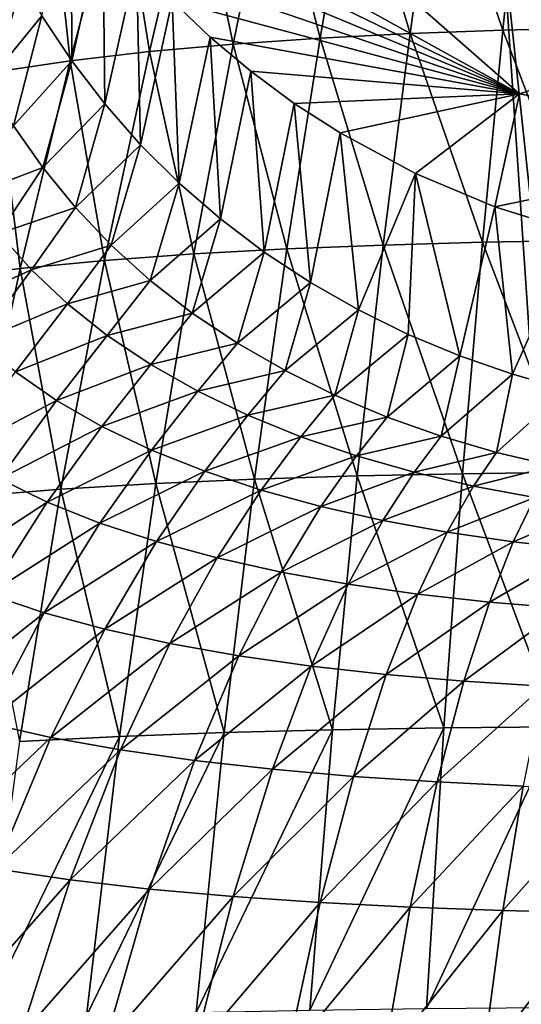
# Model space of a CAD drawing. Units: millimetres. Extents: x -196 to 156, y -496 to 100.
# Drawn here: x -181 to -172, y -50 to -33 of the extents above; entities that cross this region are included whole.
import ezdxf

# ---------------------------------------------------------------- set-up
doc = ezdxf.new("R2010")
doc.units = ezdxf.units.MM
doc.header["$LTSCALE"] = 41.718519
for name, color, linetype in [('18319', 7, 'CONTINUOUS'), ('18320', 7, 'CONTINUOUS'), ('18345', 7, 'CONTINUOUS'), ('18415', 7, 'CONTINUOUS')]:
    doc.layers.add(name, color=color, linetype=linetype)

msp = doc.modelspace()

# ---------------------------------------------------------------- linework, layer by layer
at = {"layer": '18319', "color": 4, "linetype": 'CONTINUOUS'}
for points in [[(-171.967, -34.022, 503.8), (-178.674, -28.133, 503.8), (-167.309, -32.547, 503.8), (-171.967, -34.022, 503.8)], [(-167.309, -34.917, 503.8), (-171.967, -34.022, 503.8), (-167.309, -32.547, 503.8), (-167.309, -34.917, 503.8)]]:
    msp.add_3dface(points, dxfattribs=at)
at = {"layer": '18320', "color": 4, "linetype": 'CONTINUOUS'}
for points in [[(-173.388, -29.589, 620.835), (-174.837, -29.685, 620.773), (-173.856, -32.977, 629.814), (-173.388, -29.589, 620.835)], [(-172.256, -32.919, 629.856), (-173.388, -29.589, 620.835), (-173.856, -32.977, 629.814), (-172.256, -32.919, 629.856)], [(-171.902, -29.518, 620.88), (-173.388, -29.589, 620.835), (-172.256, -32.919, 629.856), (-171.902, -29.518, 620.88)], [(-170.626, -32.88, 629.883), (-171.902, -29.518, 620.88), (-172.256, -32.919, 629.856), (-170.626, -32.88, 629.883)], [(-176.239, -29.809, 620.691), (-177.585, -29.961, 620.586), (-176.92, -33.161, 629.677), (-176.239, -29.809, 620.691)], [(-175.414, -33.057, 629.755), (-176.239, -29.809, 620.691), (-176.92, -33.161, 629.677), (-175.414, -33.057, 629.755)], [(-174.837, -29.685, 620.773), (-176.239, -29.809, 620.691), (-175.414, -33.057, 629.755), (-174.837, -29.685, 620.773)], [(-173.856, -32.977, 629.814), (-174.837, -29.685, 620.773), (-175.414, -33.057, 629.755), (-173.856, -32.977, 629.814)], [(-177.585, -29.961, 620.586), (-178.865, -30.144, 620.457), (-178.364, -33.292, 629.576), (-177.585, -29.961, 620.586)], [(-176.92, -33.161, 629.677), (-177.585, -29.961, 620.586), (-178.364, -33.292, 629.576), (-176.92, -33.161, 629.677)], [(-178.865, -30.144, 620.457), (-180.071, -30.36, 620.302), (-179.736, -33.451, 629.451), (-178.865, -30.144, 620.457)], [(-178.364, -33.292, 629.576), (-178.865, -30.144, 620.457), (-179.736, -33.451, 629.451), (-178.364, -33.292, 629.576)], [(-179.708, -33.451, 527.882), (-180.226, -32.671, 528.016), (-179.719, -30.257, 505.635), (-179.708, -33.451, 527.882)], [(-179.174, -31.023, 505.62), (-179.708, -33.451, 527.882), (-179.719, -30.257, 505.635), (-179.174, -31.023, 505.62)], [(-180.071, -30.36, 620.302), (-181.192, -30.611, 620.118), (-181.025, -33.642, 629.3), (-180.071, -30.36, 620.302)], [(-179.736, -33.451, 629.451), (-180.071, -30.36, 620.302), (-181.025, -33.642, 629.3), (-179.736, -33.451, 629.451)], [(-179.138, -34.197, 527.754), (-179.708, -33.451, 527.882), (-179.174, -31.023, 505.62), (-179.138, -34.197, 527.754)], [(-178.59, -31.742, 505.606), (-179.138, -34.197, 527.754), (-179.174, -31.023, 505.62), (-178.59, -31.742, 505.606)], [(-180.692, -31.859, 528.156), (-180.226, -32.671, 528.016), (-181.166, -33.819, 548.757), (-180.692, -31.859, 528.156)], [(-178.519, -34.904, 527.633), (-179.138, -34.197, 527.754), (-178.59, -31.742, 505.606), (-178.519, -34.904, 527.633)], [(-177.973, -32.411, 505.593), (-178.519, -34.904, 527.633), (-178.59, -31.742, 505.606), (-177.973, -32.411, 505.593)], [(-177.851, -35.568, 527.52), (-178.519, -34.904, 527.633), (-177.973, -32.411, 505.593), (-177.851, -35.568, 527.52)], [(-177.316, -33.039, 505.581), (-177.851, -35.568, 527.52), (-177.973, -32.411, 505.593), (-177.316, -33.039, 505.581)], [(-181.166, -33.819, 548.757), (-180.226, -32.671, 528.016), (-180.715, -34.575, 548.554), (-181.166, -33.819, 548.757)], [(-180.226, -32.671, 528.016), (-179.708, -33.451, 527.882), (-180.715, -34.575, 548.554), (-180.226, -32.671, 528.016)], [(-170.626, -32.88, 629.883), (-172.256, -32.919, 629.856), (-170.862, -36.56, 638.141), (-170.626, -32.88, 629.883)], [(-177.136, -36.188, 527.415), (-177.851, -35.568, 527.52), (-177.316, -33.039, 505.581), (-177.136, -36.188, 527.415)], [(-176.612, -33.632, 505.57), (-177.136, -36.188, 527.415), (-177.316, -33.039, 505.581), (-176.612, -33.632, 505.57)], [(-175.414, -33.057, 629.755), (-176.92, -33.161, 629.677), (-175.988, -36.706, 638.025), (-175.414, -33.057, 629.755)], [(-174.321, -36.639, 638.079), (-175.414, -33.057, 629.755), (-175.988, -36.706, 638.025), (-174.321, -36.639, 638.079)], [(-173.856, -32.977, 629.814), (-175.414, -33.057, 629.755), (-174.321, -36.639, 638.079), (-173.856, -32.977, 629.814)], [(-172.608, -36.591, 638.117), (-173.856, -32.977, 629.814), (-174.321, -36.639, 638.079), (-172.608, -36.591, 638.117)], [(-172.256, -32.919, 629.856), (-173.856, -32.977, 629.814), (-172.608, -36.591, 638.117), (-172.256, -32.919, 629.856)], [(-170.862, -36.56, 638.141), (-172.256, -32.919, 629.856), (-172.608, -36.591, 638.117), (-170.862, -36.56, 638.141)], [(-176.92, -33.161, 629.677), (-178.364, -33.292, 629.576), (-177.598, -36.794, 637.952), (-176.92, -33.161, 629.677)], [(-175.988, -36.706, 638.025), (-176.92, -33.161, 629.677), (-177.598, -36.794, 637.952), (-175.988, -36.706, 638.025)], [(-178.364, -33.292, 629.576), (-179.736, -33.451, 629.451), (-179.141, -36.907, 637.857), (-178.364, -33.292, 629.576)], [(-177.598, -36.794, 637.952), (-178.364, -33.292, 629.576), (-179.141, -36.907, 637.857), (-177.598, -36.794, 637.952)], [(-179.736, -33.451, 629.451), (-181.025, -33.642, 629.3), (-180.604, -37.047, 637.738), (-179.736, -33.451, 629.451)], [(-180.715, -34.575, 548.554), (-179.708, -33.451, 527.882), (-180.208, -35.299, 548.36), (-180.715, -34.575, 548.554)], [(-179.141, -36.907, 637.857), (-179.736, -33.451, 629.451), (-180.604, -37.047, 637.738), (-179.141, -36.907, 637.857)], [(-179.708, -33.451, 527.882), (-179.138, -34.197, 527.754), (-180.208, -35.299, 548.36), (-179.708, -33.451, 527.882)], [(-180.604, -37.047, 637.738), (-181.025, -33.642, 629.3), (-181.977, -37.216, 637.592), (-180.604, -37.047, 637.738)], [(-176.379, -36.761, 527.318), (-177.136, -36.188, 527.415), (-176.612, -33.632, 505.57), (-176.379, -36.761, 527.318)], [(-175.861, -34.187, 505.56), (-176.379, -36.761, 527.318), (-176.612, -33.632, 505.57), (-175.861, -34.187, 505.56)], [(-180.208, -35.299, 548.36), (-179.138, -34.197, 527.754), (-179.645, -35.989, 548.178), (-180.208, -35.299, 548.36)], [(-179.138, -34.197, 527.754), (-178.519, -34.904, 527.633), (-179.645, -35.989, 548.178), (-179.138, -34.197, 527.754)], [(-175.583, -37.286, 527.23), (-176.379, -36.761, 527.318), (-175.861, -34.187, 505.56), (-175.583, -37.286, 527.23)], [(-175.069, -34.699, 505.551), (-175.583, -37.286, 527.23), (-175.861, -34.187, 505.56), (-175.069, -34.699, 505.551)], [(-180.715, -34.575, 548.554), (-180.208, -35.299, 548.36), (-181.465, -35.777, 564.214), (-180.715, -34.575, 548.554)], [(-174.752, -37.761, 527.151), (-175.583, -37.286, 527.23), (-175.069, -34.699, 505.551), (-174.752, -37.761, 527.151)], [(-173.765, -35.402, 505.538), (-174.752, -37.761, 527.151), (-175.069, -34.699, 505.551), (-173.765, -35.402, 505.538)], [(-179.645, -35.989, 548.178), (-178.519, -34.904, 527.633), (-179.027, -36.641, 548.008), (-179.645, -35.989, 548.178)], [(-178.519, -34.904, 527.633), (-177.851, -35.568, 527.52), (-179.027, -36.641, 548.008), (-178.519, -34.904, 527.633)], [(-181.465, -35.777, 564.214), (-180.208, -35.299, 548.36), (-180.968, -36.439, 563.957), (-181.465, -35.777, 564.214)], [(-180.208, -35.299, 548.36), (-179.645, -35.989, 548.178), (-180.968, -36.439, 563.957), (-180.208, -35.299, 548.36)], [(-173.89, -38.186, 527.081), (-174.752, -37.761, 527.151), (-173.765, -35.402, 505.538), (-173.89, -38.186, 527.081)], [(-173, -38.558, 527.019), (-173.89, -38.186, 527.081), (-173.765, -35.402, 505.538), (-173, -38.558, 527.019)], [(-172.395, -35.979, 505.529), (-173, -38.558, 527.019), (-173.765, -35.402, 505.538), (-172.395, -35.979, 505.529)], [(-179.027, -36.641, 548.008), (-177.851, -35.568, 527.52), (-178.352, -37.251, 547.852), (-179.027, -36.641, 548.008)], [(-177.851, -35.568, 527.52), (-177.136, -36.188, 527.415), (-178.352, -37.251, 547.852), (-177.851, -35.568, 527.52)], [(-180.968, -36.439, 563.957), (-179.645, -35.989, 548.178), (-180.408, -37.067, 563.716), (-180.968, -36.439, 563.957)], [(-179.645, -35.989, 548.178), (-179.027, -36.641, 548.008), (-180.408, -37.067, 563.716), (-179.645, -35.989, 548.178)], [(-172.087, -38.877, 526.967), (-173, -38.558, 527.019), (-172.395, -35.979, 505.529), (-172.087, -38.877, 526.967)], [(-170.99, -36.416, 505.521), (-172.087, -38.877, 526.967), (-172.395, -35.979, 505.529), (-170.99, -36.416, 505.521)], [(-178.352, -37.251, 547.852), (-177.136, -36.188, 527.415), (-177.624, -37.817, 547.71), (-178.352, -37.251, 547.852)], [(-177.136, -36.188, 527.415), (-176.379, -36.761, 527.318), (-177.624, -37.817, 547.71), (-177.136, -36.188, 527.415)], [(-180.968, -36.439, 563.957), (-180.408, -37.067, 563.716), (-181.884, -37.731, 577.652), (-180.968, -36.439, 563.957)], [(-171.155, -39.141, 526.924), (-172.087, -38.877, 526.967), (-170.99, -36.416, 505.521), (-171.155, -39.141, 526.924)], [(-174.321, -36.639, 638.079), (-175.988, -36.706, 638.025), (-174.773, -40.636, 645.954), (-174.321, -36.639, 638.079)], [(-172.951, -40.597, 645.987), (-174.321, -36.639, 638.079), (-174.773, -40.636, 645.954), (-172.951, -40.597, 645.987)], [(-172.608, -36.591, 638.117), (-174.321, -36.639, 638.079), (-172.951, -40.597, 645.987), (-172.608, -36.591, 638.117)], [(-171.092, -40.572, 646.008), (-172.608, -36.591, 638.117), (-172.951, -40.597, 645.987), (-171.092, -40.572, 646.008)], [(-170.862, -36.56, 638.141), (-172.608, -36.591, 638.117), (-171.092, -40.572, 646.008), (-170.862, -36.56, 638.141)], [(-180.408, -37.067, 563.716), (-179.027, -36.641, 548.008), (-179.785, -37.656, 563.493), (-180.408, -37.067, 563.716)], [(-179.027, -36.641, 548.008), (-178.352, -37.251, 547.852), (-179.785, -37.656, 563.493), (-179.027, -36.641, 548.008)], [(-177.598, -36.794, 637.952), (-179.141, -36.907, 637.857), (-178.258, -40.768, 645.837), (-177.598, -36.794, 637.952)], [(-176.546, -40.692, 645.905), (-177.598, -36.794, 637.952), (-178.258, -40.768, 645.837), (-176.546, -40.692, 645.905)], [(-177.624, -37.817, 547.71), (-176.379, -36.761, 527.318), (-176.845, -38.337, 547.582), (-177.624, -37.817, 547.71)], [(-175.988, -36.706, 638.025), (-177.598, -36.794, 637.952), (-176.546, -40.692, 645.905), (-175.988, -36.706, 638.025)], [(-176.379, -36.761, 527.318), (-175.583, -37.286, 527.23), (-176.845, -38.337, 547.582), (-176.379, -36.761, 527.318)], [(-174.773, -40.636, 645.954), (-175.988, -36.706, 638.025), (-176.546, -40.692, 645.905), (-174.773, -40.636, 645.954)], [(-179.141, -36.907, 637.857), (-180.604, -37.047, 637.738), (-179.897, -40.867, 645.75), (-179.141, -36.907, 637.857)], [(-178.258, -40.768, 645.837), (-179.141, -36.907, 637.857), (-179.897, -40.867, 645.75), (-178.258, -40.768, 645.837)], [(-180.604, -37.047, 637.738), (-181.977, -37.216, 637.592), (-181.45, -40.991, 645.638), (-180.604, -37.047, 637.738)], [(-181.884, -37.731, 577.652), (-180.408, -37.067, 563.716), (-181.321, -38.303, 577.366), (-181.884, -37.731, 577.652)], [(-179.897, -40.867, 645.75), (-180.604, -37.047, 637.738), (-181.45, -40.991, 645.638), (-179.897, -40.867, 645.75)], [(-180.408, -37.067, 563.716), (-179.785, -37.656, 563.493), (-181.321, -38.303, 577.366), (-180.408, -37.067, 563.716)], [(-179.785, -37.656, 563.493), (-178.352, -37.251, 547.852), (-179.096, -38.205, 563.29), (-179.785, -37.656, 563.493)], [(-178.352, -37.251, 547.852), (-177.624, -37.817, 547.71), (-179.096, -38.205, 563.29), (-178.352, -37.251, 547.852)], [(-176.845, -38.337, 547.582), (-175.583, -37.286, 527.23), (-176.021, -38.811, 547.468), (-176.845, -38.337, 547.582)], [(-175.583, -37.286, 527.23), (-174.752, -37.761, 527.151), (-176.021, -38.811, 547.468), (-175.583, -37.286, 527.23)], [(-181.321, -38.303, 577.366), (-179.785, -37.656, 563.493), (-180.685, -38.837, 577.103), (-181.321, -38.303, 577.366)], [(-179.785, -37.656, 563.493), (-179.096, -38.205, 563.29), (-180.685, -38.837, 577.103), (-179.785, -37.656, 563.493)], [(-179.096, -38.205, 563.29), (-177.624, -37.817, 547.71), (-178.343, -38.71, 563.108), (-179.096, -38.205, 563.29)], [(-177.624, -37.817, 547.71), (-176.845, -38.337, 547.582), (-178.343, -38.71, 563.108), (-177.624, -37.817, 547.71)], [(-176.021, -38.811, 547.468), (-174.752, -37.761, 527.151), (-175.157, -39.238, 547.367), (-176.021, -38.811, 547.468)], [(-174.752, -37.761, 527.151), (-173.89, -38.186, 527.081), (-175.157, -39.238, 547.367), (-174.752, -37.761, 527.151)], [(-180.685, -38.837, 577.103), (-179.096, -38.205, 563.29), (-179.974, -39.331, 576.866), (-180.685, -38.837, 577.103)], [(-179.096, -38.205, 563.29), (-178.343, -38.71, 563.108), (-179.974, -39.331, 576.866), (-179.096, -38.205, 563.29)], [(-178.343, -38.71, 563.108), (-176.845, -38.337, 547.582), (-177.53, -39.17, 562.946), (-178.343, -38.71, 563.108)], [(-176.845, -38.337, 547.582), (-176.021, -38.811, 547.468), (-177.53, -39.17, 562.946), (-176.845, -38.337, 547.582)], [(-175.157, -39.238, 547.367), (-173.89, -38.186, 527.081), (-174.255, -39.617, 547.279), (-175.157, -39.238, 547.367)], [(-173.89, -38.186, 527.081), (-173, -38.558, 527.019), (-174.255, -39.617, 547.279), (-173.89, -38.186, 527.081)], [(-174.255, -39.617, 547.279), (-173, -38.558, 527.019), (-173.322, -39.949, 547.204), (-174.255, -39.617, 547.279)], [(-173, -38.558, 527.019), (-172.087, -38.877, 526.967), (-173.322, -39.949, 547.204), (-173, -38.558, 527.019)], [(-180.685, -38.837, 577.103), (-179.974, -39.331, 576.866), (-181.7, -40.241, 589.125), (-180.685, -38.837, 577.103)], [(-179.974, -39.331, 576.866), (-178.343, -38.71, 563.108), (-179.187, -39.782, 576.654), (-179.974, -39.331, 576.866)], [(-178.343, -38.71, 563.108), (-177.53, -39.17, 562.946), (-179.187, -39.782, 576.654), (-178.343, -38.71, 563.108)], [(-177.53, -39.17, 562.946), (-176.021, -38.811, 547.468), (-176.663, -39.587, 562.803), (-177.53, -39.17, 562.946)], [(-176.021, -38.811, 547.468), (-175.157, -39.238, 547.367), (-176.663, -39.587, 562.803), (-176.021, -38.811, 547.468)], [(-173.322, -39.949, 547.204), (-172.087, -38.877, 526.967), (-172.362, -40.231, 547.141), (-173.322, -39.949, 547.204)], [(-172.087, -38.877, 526.967), (-171.155, -39.141, 526.924), (-172.362, -40.231, 547.141), (-172.087, -38.877, 526.967)], [(-179.187, -39.782, 576.654), (-177.53, -39.17, 562.946), (-178.33, -40.19, 576.467), (-179.187, -39.782, 576.654)], [(-177.53, -39.17, 562.946), (-176.663, -39.587, 562.803), (-178.33, -40.19, 576.467), (-177.53, -39.17, 562.946)], [(-172.362, -40.231, 547.141), (-171.155, -39.141, 526.924), (-171.379, -40.463, 547.09), (-172.362, -40.231, 547.141)], [(-181.7, -40.241, 589.125), (-179.974, -39.331, 576.866), (-180.959, -40.686, 588.863), (-181.7, -40.241, 589.125)], [(-179.974, -39.331, 576.866), (-179.187, -39.782, 576.654), (-180.959, -40.686, 588.863), (-179.974, -39.331, 576.866)], [(-176.663, -39.587, 562.803), (-175.157, -39.238, 547.367), (-175.746, -39.959, 562.679), (-176.663, -39.587, 562.803)], [(-175.157, -39.238, 547.367), (-174.255, -39.617, 547.279), (-175.746, -39.959, 562.679), (-175.157, -39.238, 547.367)], [(-178.33, -40.19, 576.467), (-176.663, -39.587, 562.803), (-177.41, -40.556, 576.305), (-178.33, -40.19, 576.467)], [(-176.663, -39.587, 562.803), (-175.746, -39.959, 562.679), (-177.41, -40.556, 576.305), (-176.663, -39.587, 562.803)], [(-175.746, -39.959, 562.679), (-174.255, -39.617, 547.279), (-174.787, -40.288, 562.573), (-175.746, -39.959, 562.679)], [(-174.255, -39.617, 547.279), (-173.322, -39.949, 547.204), (-174.787, -40.288, 562.573), (-174.255, -39.617, 547.279)], [(-180.959, -40.686, 588.863), (-179.187, -39.782, 576.654), (-180.132, -41.089, 588.631), (-180.959, -40.686, 588.863)], [(-179.187, -39.782, 576.654), (-178.33, -40.19, 576.467), (-180.132, -41.089, 588.631), (-179.187, -39.782, 576.654)], [(-177.41, -40.556, 576.305), (-175.746, -39.959, 562.679), (-176.432, -40.88, 576.164), (-177.41, -40.556, 576.305)], [(-175.746, -39.959, 562.679), (-174.787, -40.288, 562.573), (-176.432, -40.88, 576.164), (-175.746, -39.959, 562.679)], [(-174.787, -40.288, 562.573), (-173.322, -39.949, 547.204), (-173.789, -40.573, 562.483), (-174.787, -40.288, 562.573)], [(-173.322, -39.949, 547.204), (-172.362, -40.231, 547.141), (-173.789, -40.573, 562.483), (-173.322, -39.949, 547.204)], [(-180.132, -41.089, 588.631), (-178.33, -40.19, 576.467), (-179.223, -41.451, 588.428), (-180.132, -41.089, 588.631)], [(-178.33, -40.19, 576.467), (-177.41, -40.556, 576.305), (-179.223, -41.451, 588.428), (-178.33, -40.19, 576.467)], [(-176.432, -40.88, 576.164), (-174.787, -40.288, 562.573), (-175.403, -41.164, 576.045), (-176.432, -40.88, 576.164)], [(-174.787, -40.288, 562.573), (-173.789, -40.573, 562.483), (-175.403, -41.164, 576.045), (-174.787, -40.288, 562.573)], [(-173.789, -40.573, 562.483), (-172.362, -40.231, 547.141), (-172.759, -40.813, 562.41), (-173.789, -40.573, 562.483)], [(-172.362, -40.231, 547.141), (-171.379, -40.463, 547.09), (-172.759, -40.813, 562.41), (-172.362, -40.231, 547.141)], [(-179.223, -41.451, 588.428), (-177.41, -40.556, 576.305), (-178.241, -41.773, 588.252), (-179.223, -41.451, 588.428)], [(-177.41, -40.556, 576.305), (-176.432, -40.88, 576.164), (-178.241, -41.773, 588.252), (-177.41, -40.556, 576.305)], [(-172.759, -40.813, 562.41), (-171.379, -40.463, 547.09), (-171.702, -41.01, 562.351), (-172.759, -40.813, 562.41)], [(-180.959, -40.686, 588.863), (-180.132, -41.089, 588.631), (-182.025, -42.323, 599.554), (-180.959, -40.686, 588.863)], [(-176.546, -40.692, 645.905), (-178.258, -40.768, 645.837), (-177.076, -45.077, 653.718), (-176.546, -40.692, 645.905)], [(-175.202, -45.029, 653.762), (-176.546, -40.692, 645.905), (-177.076, -45.077, 653.718), (-175.202, -45.029, 653.762)], [(-174.773, -40.636, 645.954), (-176.546, -40.692, 645.905), (-175.202, -45.029, 653.762), (-174.773, -40.636, 645.954)], [(-175.403, -41.164, 576.045), (-173.789, -40.573, 562.483), (-174.33, -41.408, 575.946), (-175.403, -41.164, 576.045)], [(-173.276, -44.997, 653.791), (-174.773, -40.636, 645.954), (-175.202, -45.029, 653.762), (-173.276, -44.997, 653.791)], [(-172.951, -40.597, 645.987), (-174.773, -40.636, 645.954), (-173.276, -44.997, 653.791), (-172.951, -40.597, 645.987)], [(-173.789, -40.573, 562.483), (-172.759, -40.813, 562.41), (-174.33, -41.408, 575.946), (-173.789, -40.573, 562.483)], [(-171.311, -44.977, 653.809), (-172.951, -40.597, 645.987), (-173.276, -44.997, 653.791), (-171.311, -44.977, 653.809)], [(-171.092, -40.572, 646.008), (-172.951, -40.597, 645.987), (-171.311, -44.977, 653.809), (-171.092, -40.572, 646.008)], [(-179.897, -40.867, 645.75), (-181.45, -40.991, 645.638), (-180.615, -45.232, 653.578), (-179.897, -40.867, 645.75)], [(-178.885, -45.144, 653.658), (-179.897, -40.867, 645.75), (-180.615, -45.232, 653.578), (-178.885, -45.144, 653.658)], [(-178.258, -40.768, 645.837), (-179.897, -40.867, 645.75), (-178.885, -45.144, 653.658), (-178.258, -40.768, 645.837)], [(-177.076, -45.077, 653.718), (-178.258, -40.768, 645.837), (-178.885, -45.144, 653.658), (-177.076, -45.077, 653.718)], [(-178.241, -41.773, 588.252), (-176.432, -40.88, 576.164), (-177.193, -42.056, 588.102), (-178.241, -41.773, 588.252)], [(-176.432, -40.88, 576.164), (-175.403, -41.164, 576.045), (-177.193, -42.056, 588.102), (-176.432, -40.88, 576.164)], [(-174.33, -41.408, 575.946), (-172.759, -40.813, 562.41), (-173.219, -41.612, 575.866), (-174.33, -41.408, 575.946)], [(-172.759, -40.813, 562.41), (-171.702, -41.01, 562.351), (-173.219, -41.612, 575.866), (-172.759, -40.813, 562.41)], [(-173.219, -41.612, 575.866), (-171.702, -41.01, 562.351), (-172.075, -41.778, 575.803), (-173.219, -41.612, 575.866)], [(-171.702, -41.01, 562.351), (-170.623, -41.163, 562.307), (-172.075, -41.778, 575.803), (-171.702, -41.01, 562.351)], [(-182.025, -42.323, 599.554), (-180.132, -41.089, 588.631), (-181.151, -42.685, 599.311), (-182.025, -42.323, 599.554)], [(-180.132, -41.089, 588.631), (-179.223, -41.451, 588.428), (-181.151, -42.685, 599.311), (-180.132, -41.089, 588.631)], [(-177.193, -42.056, 588.102), (-175.403, -41.164, 576.045), (-176.087, -42.301, 587.976), (-177.193, -42.056, 588.102)], [(-175.403, -41.164, 576.045), (-174.33, -41.408, 575.946), (-176.087, -42.301, 587.976), (-175.403, -41.164, 576.045)], [(-172.075, -41.778, 575.803), (-170.623, -41.163, 562.307), (-170.907, -41.906, 575.756), (-172.075, -41.778, 575.803)], [(-176.087, -42.301, 587.976), (-174.33, -41.408, 575.946), (-174.928, -42.509, 587.871), (-176.087, -42.301, 587.976)], [(-174.33, -41.408, 575.946), (-173.219, -41.612, 575.866), (-174.928, -42.509, 587.871), (-174.33, -41.408, 575.946)], [(-181.151, -42.685, 599.311), (-179.223, -41.451, 588.428), (-180.185, -43.007, 599.099), (-181.151, -42.685, 599.311)], [(-179.223, -41.451, 588.428), (-178.241, -41.773, 588.252), (-180.185, -43.007, 599.099), (-179.223, -41.451, 588.428)], [(-174.928, -42.509, 587.871), (-173.219, -41.612, 575.866), (-173.726, -42.682, 587.788), (-174.928, -42.509, 587.871)], [(-173.219, -41.612, 575.866), (-172.075, -41.778, 575.803), (-173.726, -42.682, 587.788), (-173.219, -41.612, 575.866)], [(-180.185, -43.007, 599.099), (-178.241, -41.773, 588.252), (-179.135, -43.291, 598.917), (-180.185, -43.007, 599.099)], [(-178.241, -41.773, 588.252), (-177.193, -42.056, 588.102), (-179.135, -43.291, 598.917), (-178.241, -41.773, 588.252)], [(-173.726, -42.682, 587.788), (-172.075, -41.778, 575.803), (-172.487, -42.821, 587.723), (-173.726, -42.682, 587.788)], [(-172.075, -41.778, 575.803), (-170.907, -41.906, 575.756), (-172.487, -42.821, 587.723), (-172.075, -41.778, 575.803)], [(-172.487, -42.821, 587.723), (-170.907, -41.906, 575.756), (-171.219, -42.927, 587.675), (-172.487, -42.821, 587.723)], [(-179.135, -43.291, 598.917), (-177.193, -42.056, 588.102), (-178.011, -43.538, 598.762), (-179.135, -43.291, 598.917)], [(-177.193, -42.056, 588.102), (-176.087, -42.301, 587.976), (-178.011, -43.538, 598.762), (-177.193, -42.056, 588.102)], [(-178.011, -43.538, 598.762), (-176.087, -42.301, 587.976), (-176.819, -43.749, 598.632), (-178.011, -43.538, 598.762)], [(-176.087, -42.301, 587.976), (-174.928, -42.509, 587.871), (-176.819, -43.749, 598.632), (-176.087, -42.301, 587.976)], [(-176.819, -43.749, 598.632), (-174.928, -42.509, 587.871), (-175.57, -43.927, 598.526), (-176.819, -43.749, 598.632)], [(-174.928, -42.509, 587.871), (-173.726, -42.682, 587.788), (-175.57, -43.927, 598.526), (-174.928, -42.509, 587.871)], [(-181.151, -42.685, 599.311), (-180.185, -43.007, 599.099), (-182.22, -44.623, 608.966), (-181.151, -42.685, 599.311)], [(-175.57, -43.927, 598.526), (-173.726, -42.682, 587.788), (-174.27, -44.073, 598.442), (-175.57, -43.927, 598.526)], [(-173.726, -42.682, 587.788), (-172.487, -42.821, 587.723), (-174.27, -44.073, 598.442), (-173.726, -42.682, 587.788)], [(-174.27, -44.073, 598.442), (-172.487, -42.821, 587.723), (-172.928, -44.189, 598.377), (-174.27, -44.073, 598.442)], [(-172.487, -42.821, 587.723), (-171.219, -42.927, 587.675), (-172.928, -44.189, 598.377), (-172.487, -42.821, 587.723)], [(-172.928, -44.189, 598.377), (-171.219, -42.927, 587.675), (-171.554, -44.276, 598.331), (-172.928, -44.189, 598.377)], [(-182.22, -44.623, 608.966), (-180.185, -43.007, 599.099), (-181.192, -44.911, 608.751), (-182.22, -44.623, 608.966)], [(-180.185, -43.007, 599.099), (-179.135, -43.291, 598.917), (-181.192, -44.911, 608.751), (-180.185, -43.007, 599.099)], [(-181.192, -44.911, 608.751), (-179.135, -43.291, 598.917), (-180.07, -45.162, 608.567), (-181.192, -44.911, 608.751)], [(-179.135, -43.291, 598.917), (-178.011, -43.538, 598.762), (-180.07, -45.162, 608.567), (-179.135, -43.291, 598.917)], [(-180.07, -45.162, 608.567), (-178.011, -43.538, 598.762), (-178.865, -45.378, 608.412), (-180.07, -45.162, 608.567)], [(-178.011, -43.538, 598.762), (-176.819, -43.749, 598.632), (-178.865, -45.378, 608.412), (-178.011, -43.538, 598.762)], [(-178.865, -45.378, 608.412), (-176.819, -43.749, 598.632), (-177.584, -45.561, 608.283), (-178.865, -45.378, 608.412)], [(-176.819, -43.749, 598.632), (-175.57, -43.927, 598.526), (-177.584, -45.561, 608.283), (-176.819, -43.749, 598.632)], [(-177.584, -45.561, 608.283), (-175.57, -43.927, 598.526), (-176.238, -45.713, 608.179), (-177.584, -45.561, 608.283)], [(-175.57, -43.927, 598.526), (-174.27, -44.073, 598.442), (-176.238, -45.713, 608.179), (-175.57, -43.927, 598.526)], [(-176.238, -45.713, 608.179), (-174.27, -44.073, 598.442), (-174.837, -45.836, 608.096), (-176.238, -45.713, 608.179)], [(-174.27, -44.073, 598.442), (-172.928, -44.189, 598.377), (-174.837, -45.836, 608.096), (-174.27, -44.073, 598.442)], [(-174.837, -45.836, 608.096), (-172.928, -44.189, 598.377), (-173.388, -45.932, 608.034), (-174.837, -45.836, 608.096)], [(-172.928, -44.189, 598.377), (-171.554, -44.276, 598.331), (-173.388, -45.932, 608.034), (-172.928, -44.189, 598.377)], [(-173.388, -45.932, 608.034), (-171.554, -44.276, 598.331), (-171.902, -46.004, 607.989), (-173.388, -45.932, 608.034)], [(-181.192, -44.911, 608.751), (-180.07, -45.162, 608.567), (-182.221, -47.214, 617.655), (-181.192, -44.911, 608.751)], [(-171.311, -44.977, 653.809), (-173.276, -44.997, 653.791), (-173.573, -49.853, 661.854), (-171.311, -44.977, 653.809)], [(-171.51, -49.837, 661.868), (-171.311, -44.977, 653.809), (-173.573, -49.853, 661.854), (-171.51, -49.837, 661.868)], [(-182.221, -47.214, 617.655), (-180.07, -45.162, 608.567), (-181.025, -47.437, 617.474), (-182.221, -47.214, 617.655)], [(-178.885, -45.144, 653.658), (-180.615, -45.232, 653.578), (-181.271, -50.061, 661.664), (-178.885, -45.144, 653.658)], [(-179.457, -49.982, 661.736), (-178.885, -45.144, 653.658), (-181.271, -50.061, 661.664), (-179.457, -49.982, 661.736)], [(-180.07, -45.162, 608.567), (-178.865, -45.378, 608.412), (-181.025, -47.437, 617.474), (-180.07, -45.162, 608.567)], [(-177.076, -45.077, 653.718), (-178.885, -45.144, 653.658), (-179.457, -49.982, 661.736), (-177.076, -45.077, 653.718)], [(-177.56, -49.922, 661.79), (-177.076, -45.077, 653.718), (-179.457, -49.982, 661.736), (-177.56, -49.922, 661.79)], [(-175.202, -45.029, 653.762), (-177.076, -45.077, 653.718), (-177.56, -49.922, 661.79), (-175.202, -45.029, 653.762)], [(-175.594, -49.88, 661.829), (-175.202, -45.029, 653.762), (-177.56, -49.922, 661.79), (-175.594, -49.88, 661.829)], [(-173.276, -44.997, 653.791), (-175.202, -45.029, 653.762), (-175.594, -49.88, 661.829), (-173.276, -44.997, 653.791)], [(-173.573, -49.853, 661.854), (-173.276, -44.997, 653.791), (-175.594, -49.88, 661.829), (-173.573, -49.853, 661.854)], [(-181.025, -47.437, 617.474), (-178.865, -45.378, 608.412), (-179.736, -47.627, 617.322), (-181.025, -47.437, 617.474)], [(-178.865, -45.378, 608.412), (-177.584, -45.561, 608.283), (-179.736, -47.627, 617.322), (-178.865, -45.378, 608.412)], [(-179.736, -47.627, 617.322), (-177.584, -45.561, 608.283), (-178.364, -47.787, 617.197), (-179.736, -47.627, 617.322)], [(-177.584, -45.561, 608.283), (-176.238, -45.713, 608.179), (-178.364, -47.787, 617.197), (-177.584, -45.561, 608.283)], [(-178.364, -47.787, 617.197), (-176.238, -45.713, 608.179), (-176.92, -47.917, 617.097), (-178.364, -47.787, 617.197)], [(-176.238, -45.713, 608.179), (-174.837, -45.836, 608.096), (-176.92, -47.917, 617.097), (-176.238, -45.713, 608.179)], [(-176.92, -47.917, 617.097), (-174.837, -45.836, 608.096), (-175.413, -48.022, 617.018), (-176.92, -47.917, 617.097)], [(-174.837, -45.836, 608.096), (-173.388, -45.932, 608.034), (-175.413, -48.022, 617.018), (-174.837, -45.836, 608.096)], [(-175.413, -48.022, 617.018), (-173.388, -45.932, 608.034), (-173.855, -48.102, 616.959), (-175.413, -48.022, 617.018)], [(-173.388, -45.932, 608.034), (-171.902, -46.004, 607.989), (-173.855, -48.102, 616.959), (-173.388, -45.932, 608.034)], [(-173.855, -48.102, 616.959), (-171.902, -46.004, 607.989), (-172.256, -48.16, 616.918), (-173.855, -48.102, 616.959)], [(-171.902, -46.004, 607.989), (-170.388, -46.052, 607.96), (-172.256, -48.16, 616.918), (-171.902, -46.004, 607.989)], [(-172.256, -48.16, 616.918), (-170.388, -46.052, 607.96), (-170.625, -48.199, 616.891), (-172.256, -48.16, 616.918)], [(-181.025, -47.437, 617.474), (-179.736, -47.627, 617.322), (-181.977, -50.17, 625.907), (-181.025, -47.437, 617.474)], [(-181.977, -50.17, 625.907), (-179.736, -47.627, 617.322), (-180.604, -50.339, 625.762), (-181.977, -50.17, 625.907)], [(-179.736, -47.627, 617.322), (-178.364, -47.787, 617.197), (-180.604, -50.339, 625.762), (-179.736, -47.627, 617.322)], [(-180.604, -50.339, 625.762), (-178.364, -47.787, 617.197), (-179.14, -50.479, 625.643), (-180.604, -50.339, 625.762)], [(-178.364, -47.787, 617.197), (-176.92, -47.917, 617.097), (-179.14, -50.479, 625.643), (-178.364, -47.787, 617.197)], [(-179.14, -50.479, 625.643), (-176.92, -47.917, 617.097), (-177.598, -50.592, 625.548), (-179.14, -50.479, 625.643)], [(-176.92, -47.917, 617.097), (-175.413, -48.022, 617.018), (-177.598, -50.592, 625.548), (-176.92, -47.917, 617.097)], [(-177.598, -50.592, 625.548), (-175.413, -48.022, 617.018), (-175.987, -50.68, 625.475), (-177.598, -50.592, 625.548)], [(-175.413, -48.022, 617.018), (-173.855, -48.102, 616.959), (-175.987, -50.68, 625.475), (-175.413, -48.022, 617.018)], [(-175.987, -50.68, 625.475), (-173.855, -48.102, 616.959), (-174.32, -50.747, 625.421), (-175.987, -50.68, 625.475)], [(-173.855, -48.102, 616.959), (-172.256, -48.16, 616.918), (-174.32, -50.747, 625.421), (-173.855, -48.102, 616.959)], [(-174.32, -50.747, 625.421), (-172.256, -48.16, 616.918), (-172.608, -50.795, 625.383), (-174.32, -50.747, 625.421)], [(-172.256, -48.16, 616.918), (-170.625, -48.199, 616.891), (-172.608, -50.795, 625.383), (-172.256, -48.16, 616.918)], [(-172.608, -50.795, 625.383), (-170.625, -48.199, 616.891), (-170.862, -50.826, 625.359), (-172.608, -50.795, 625.383)]]:
    msp.add_3dface(points, dxfattribs=at)
at = {"layer": '18345', "color": 4, "linetype": 'CONTINUOUS'}
for points in [[(-172.257, -31.316, 588.767), (-170.808, -34.383, 588.073), (-173.698, -21.898, 519.3), (-172.257, -31.316, 588.767)], [(-173.698, -21.898, 519.3), (-170.808, -34.383, 588.073), (-171.822, -26.416, 519.3), (-173.698, -21.898, 519.3)], [(-170.809, -52.831, 655.796), (-172.257, -31.316, 588.767), (-170.808, -28.249, 589.461), (-170.809, -52.831, 655.796)], [(-170.809, -52.831, 655.796), (-169.784, -54.461, 655.109), (-172.257, -31.316, 588.767), (-170.809, -52.831, 655.796)], [(-169.784, -54.461, 655.109), (-170.808, -34.383, 588.073), (-172.257, -31.316, 588.767), (-169.784, -54.461, 655.109)]]:
    msp.add_3dface(points, dxfattribs=at)
at = {"layer": '18415', "color": 4, "linetype": 'CONTINUOUS'}
for points in [[(-171.967, -34.022, 503.8), (-180.222, -29.449, 505.65), (-178.674, -28.133, 503.8), (-171.967, -34.022, 503.8)], [(-179.719, -30.257, 505.635), (-180.222, -29.449, 505.65), (-171.967, -34.022, 503.8), (-179.719, -30.257, 505.635)], [(-179.174, -31.023, 505.62), (-179.719, -30.257, 505.635), (-171.967, -34.022, 503.8), (-179.174, -31.023, 505.62)], [(-178.59, -31.742, 505.606), (-179.174, -31.023, 505.62), (-171.967, -34.022, 503.8), (-178.59, -31.742, 505.606)], [(-177.973, -32.411, 505.593), (-178.59, -31.742, 505.606), (-171.967, -34.022, 503.8), (-177.973, -32.411, 505.593)], [(-177.316, -33.039, 505.581), (-177.973, -32.411, 505.593), (-171.967, -34.022, 503.8), (-177.316, -33.039, 505.581)], [(-176.612, -33.632, 505.57), (-177.316, -33.039, 505.581), (-171.967, -34.022, 503.8), (-176.612, -33.632, 505.57)], [(-175.861, -34.187, 505.56), (-176.612, -33.632, 505.57), (-171.967, -34.022, 503.8), (-175.861, -34.187, 505.56)], [(-175.069, -34.699, 505.551), (-175.861, -34.187, 505.56), (-171.967, -34.022, 503.8), (-175.069, -34.699, 505.551)], [(-173.765, -35.402, 505.538), (-175.069, -34.699, 505.551), (-171.967, -34.022, 503.8), (-173.765, -35.402, 505.538)], [(-172.395, -35.979, 505.529), (-173.765, -35.402, 505.538), (-171.967, -34.022, 503.8), (-172.395, -35.979, 505.529)], [(-167.309, -34.917, 503.8), (-172.395, -35.979, 505.529), (-171.967, -34.022, 503.8), (-167.309, -34.917, 503.8)], [(-170.99, -36.416, 505.521), (-172.395, -35.979, 505.529), (-167.309, -34.917, 503.8), (-170.99, -36.416, 505.521)]]:
    msp.add_3dface(points, dxfattribs=at)

doc.saveas('drawing.dxf')
